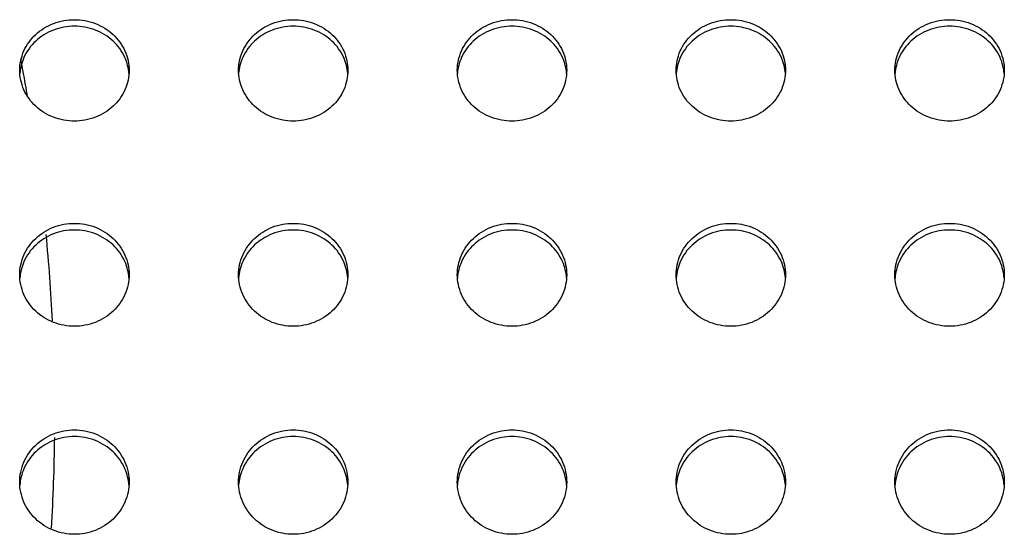
# Model space of a CAD drawing. Extents: x 14003 to 16564, y -403 to 923.
# Drawn here: x 14642 to 14806, y 236 to 321 of the extents above; entities that cross this region are included whole.
import ezdxf

# ---------------------------------------------------------------- set-up
doc = ezdxf.new("R2010")
doc.units = 0
doc.header["$MEASUREMENT"] = 0
doc.layers.get('0').update_dxf_attribs({"linetype": 'CONTINUOUS'})

# ---------------------------------------------------------------- blocks, each defined once
blk = doc.blocks.new('STP_OMBRIA15')
for start, end in [(9.7301, 10.9283), (2.8727, 5.5129), (356.5349, 359.3076)]:
    blk.add_arc((0, 0), 24.05, start, end)
for points, knots in [([(23.6, 4.414), (23.6, 4.414), (23.6, 4.414), (23.6, 4.495), (23.618, 4.582), (23.689, 4.742), (23.743, 4.815), (23.867, 4.93), (23.946, 4.98), (24.118, 5.046), (24.212, 5.062), (24.388, 5.062), (24.482, 5.046), (24.654, 4.98), (24.733, 4.93), (24.857, 4.815), (24.911, 4.742), (24.982, 4.582), (25, 4.495), (25, 4.414), (25, 4.414), (25, 4.414)], [1.05546, 1.05546, 1.05546, 1.05546, 1.055553, 1.055553, 1.319496, 1.319496, 1.58344, 1.58344, 1.84718, 1.84718, 2.110921, 2.110921, 2.374579, 2.374579, 2.638237, 2.638237, 2.902263, 2.902263, 3.166288, 3.166288, 3.166381, 3.166381, 3.166381, 3.166381]), ([(26.4, 4.414), (26.4, 4.414), (26.4, 4.414), (26.4, 4.495), (26.418, 4.582), (26.489, 4.742), (26.543, 4.815), (26.667, 4.93), (26.746, 4.98), (26.918, 5.046), (27.012, 5.062), (27.188, 5.062), (27.282, 5.046), (27.454, 4.98), (27.533, 4.93), (27.657, 4.815), (27.711, 4.742), (27.782, 4.582), (27.8, 4.495), (27.8, 4.414), (27.8, 4.414), (27.8, 4.414)], [1.05546, 1.05546, 1.05546, 1.05546, 1.055553, 1.055553, 1.319496, 1.319496, 1.58344, 1.58344, 1.84718, 1.84718, 2.110921, 2.110921, 2.374579, 2.374579, 2.638237, 2.638237, 2.902263, 2.902263, 3.166288, 3.166288, 3.166381, 3.166381, 3.166381, 3.166381]), ([(29.2, 4.414), (29.2, 4.414), (29.2, 4.414), (29.2, 4.495), (29.218, 4.582), (29.289, 4.742), (29.343, 4.815), (29.467, 4.93), (29.546, 4.98), (29.718, 5.046), (29.812, 5.062), (29.988, 5.062), (30.082, 5.046), (30.254, 4.98), (30.333, 4.93), (30.457, 4.815), (30.511, 4.742), (30.582, 4.582), (30.6, 4.495), (30.6, 4.414), (30.6, 4.414), (30.6, 4.414)], [1.05546, 1.05546, 1.05546, 1.05546, 1.055553, 1.055553, 1.319496, 1.319496, 1.58344, 1.58344, 1.84718, 1.84718, 2.110921, 2.110921, 2.374579, 2.374579, 2.638237, 2.638237, 2.902263, 2.902263, 3.166288, 3.166288, 3.166381, 3.166381, 3.166381, 3.166381]), ([(32, 4.414), (32, 4.414), (32, 4.414), (32, 4.495), (32.018, 4.582), (32.089, 4.742), (32.143, 4.815), (32.267, 4.93), (32.346, 4.98), (32.518, 5.046), (32.612, 5.062), (32.788, 5.062), (32.882, 5.046), (33.054, 4.98), (33.133, 4.93), (33.257, 4.815), (33.311, 4.742), (33.382, 4.582), (33.4, 4.495), (33.4, 4.414), (33.4, 4.414), (33.4, 4.414)], [1.05546, 1.05546, 1.05546, 1.05546, 1.055553, 1.055553, 1.319496, 1.319496, 1.58344, 1.58344, 1.84718, 1.84718, 2.110921, 2.110921, 2.374579, 2.374579, 2.638237, 2.638237, 2.902263, 2.902263, 3.166288, 3.166288, 3.166381, 3.166381, 3.166381, 3.166381]), ([(34.8, 4.414), (34.8, 4.414), (34.8, 4.414), (34.8, 4.495), (34.818, 4.582), (34.889, 4.742), (34.943, 4.815), (35.067, 4.93), (35.146, 4.98), (35.318, 5.046), (35.412, 5.062), (35.588, 5.062), (35.682, 5.046), (35.854, 4.98), (35.933, 4.93), (36.057, 4.815), (36.111, 4.742), (36.182, 4.582), (36.2, 4.495), (36.2, 4.414), (36.2, 4.414), (36.2, 4.414)], [1.05546, 1.05546, 1.05546, 1.05546, 1.055553, 1.055553, 1.319496, 1.319496, 1.58344, 1.58344, 1.84718, 1.84718, 2.110921, 2.110921, 2.374579, 2.374579, 2.638237, 2.638237, 2.902263, 2.902263, 3.166288, 3.166288, 3.166381, 3.166381, 3.166381, 3.166381]), ([(24.998, 4.372), (24.993, 4.441), (24.976, 4.512), (24.911, 4.658), (24.857, 4.731), (24.733, 4.846), (24.654, 4.896), (24.482, 4.962), (24.388, 4.978), (24.212, 4.978), (24.118, 4.962), (23.946, 4.895), (23.867, 4.846), (23.743, 4.73), (23.689, 4.657), (23.624, 4.511), (23.607, 4.441), (23.602, 4.372)], [1.101952, 1.101952, 1.101952, 1.101952, 1.319583, 1.319583, 1.58361, 1.58361, 1.847269, 1.847269, 2.110927, 2.110927, 2.374668, 2.374668, 2.638408, 2.638408, 2.902353, 2.902353, 3.120304, 3.120304, 3.120304, 3.120304]), ([(27.798, 4.372), (27.793, 4.441), (27.776, 4.512), (27.711, 4.657), (27.657, 4.73), (27.533, 4.846), (27.454, 4.895), (27.282, 4.962), (27.188, 4.978), (27.012, 4.978), (26.918, 4.962), (26.746, 4.896), (26.667, 4.846), (26.543, 4.731), (26.489, 4.658), (26.424, 4.512), (26.407, 4.441), (26.402, 4.372)], [1.101952, 1.101952, 1.101952, 1.101952, 1.319501, 1.319501, 1.583446, 1.583446, 1.847187, 1.847187, 2.110927, 2.110927, 2.374585, 2.374585, 2.638244, 2.638244, 2.902271, 2.902271, 3.120304, 3.120304, 3.120304, 3.120304]), ([(30.598, 4.372), (30.593, 4.441), (30.576, 4.512), (30.511, 4.658), (30.457, 4.731), (30.333, 4.846), (30.254, 4.896), (30.082, 4.962), (29.988, 4.978), (29.812, 4.978), (29.718, 4.962), (29.546, 4.895), (29.467, 4.846), (29.343, 4.73), (29.289, 4.657), (29.224, 4.511), (29.207, 4.441), (29.202, 4.372)], [1.101952, 1.101952, 1.101952, 1.101952, 1.319583, 1.319583, 1.58361, 1.58361, 1.847269, 1.847269, 2.110927, 2.110927, 2.374668, 2.374668, 2.638408, 2.638408, 2.902353, 2.902353, 3.120304, 3.120304, 3.120304, 3.120304]), ([(33.398, 4.372), (33.393, 4.441), (33.376, 4.512), (33.311, 4.658), (33.257, 4.731), (33.133, 4.846), (33.054, 4.896), (32.882, 4.962), (32.788, 4.978), (32.612, 4.978), (32.518, 4.962), (32.346, 4.895), (32.267, 4.846), (32.143, 4.73), (32.089, 4.657), (32.024, 4.511), (32.007, 4.441), (32.002, 4.372)], [1.101952, 1.101952, 1.101952, 1.101952, 1.319583, 1.319583, 1.58361, 1.58361, 1.847269, 1.847269, 2.110927, 2.110927, 2.374668, 2.374668, 2.638408, 2.638408, 2.902353, 2.902353, 3.120304, 3.120304, 3.120304, 3.120304]), ([(36.198, 4.372), (36.193, 4.441), (36.176, 4.512), (36.111, 4.658), (36.057, 4.731), (35.933, 4.846), (35.854, 4.896), (35.682, 4.962), (35.588, 4.978), (35.412, 4.978), (35.318, 4.962), (35.146, 4.895), (35.067, 4.846), (34.943, 4.73), (34.889, 4.657), (34.824, 4.511), (34.807, 4.441), (34.802, 4.372)], [1.101952, 1.101952, 1.101952, 1.101952, 1.319583, 1.319583, 1.58361, 1.58361, 1.847269, 1.847269, 2.110927, 2.110927, 2.374668, 2.374668, 2.638408, 2.638408, 2.902353, 2.902353, 3.120304, 3.120304, 3.120304, 3.120304]), ([(24.3, 3.762), (24.212, 3.762), (24.118, 3.779), (23.946, 3.845), (23.867, 3.896), (23.743, 4.011), (23.689, 4.085), (23.618, 4.245), (23.6, 4.332), (23.6, 4.414)], [0, 0, 0, 0, 0.263777, 0.263777, 0.527554, 0.527554, 0.791553, 0.791553, 1.05546, 1.05546, 1.05546, 1.05546]), ([(25, 4.414), (25, 4.332), (24.982, 4.245), (24.911, 4.084), (24.857, 4.011), (24.733, 3.895), (24.654, 3.845), (24.482, 3.779), (24.388, 3.762), (24.3, 3.762)], [3.166381, 3.166381, 3.166381, 3.166381, 3.430398, 3.430398, 3.694507, 3.694507, 3.958174, 3.958174, 4.221841, 4.221841, 4.221841, 4.221841]), ([(27.1, 3.762), (27.012, 3.762), (26.918, 3.779), (26.746, 3.845), (26.667, 3.896), (26.543, 4.011), (26.489, 4.085), (26.418, 4.245), (26.4, 4.332), (26.4, 4.414)], [0, 0, 0, 0, 0.263777, 0.263777, 0.527554, 0.527554, 0.791553, 0.791553, 1.05546, 1.05546, 1.05546, 1.05546]), ([(27.8, 4.414), (27.8, 4.332), (27.782, 4.245), (27.711, 4.084), (27.657, 4.011), (27.533, 3.895), (27.454, 3.845), (27.282, 3.779), (27.188, 3.762), (27.1, 3.762)], [3.166381, 3.166381, 3.166381, 3.166381, 3.430398, 3.430398, 3.694507, 3.694507, 3.958174, 3.958174, 4.221841, 4.221841, 4.221841, 4.221841]), ([(29.9, 3.762), (29.812, 3.762), (29.718, 3.779), (29.546, 3.845), (29.467, 3.896), (29.343, 4.011), (29.289, 4.085), (29.218, 4.245), (29.2, 4.332), (29.2, 4.414)], [0, 0, 0, 0, 0.263777, 0.263777, 0.527554, 0.527554, 0.791553, 0.791553, 1.05546, 1.05546, 1.05546, 1.05546]), ([(30.6, 4.414), (30.6, 4.332), (30.582, 4.245), (30.511, 4.084), (30.457, 4.011), (30.333, 3.895), (30.254, 3.845), (30.082, 3.779), (29.988, 3.762), (29.9, 3.762)], [3.166381, 3.166381, 3.166381, 3.166381, 3.430398, 3.430398, 3.694507, 3.694507, 3.958174, 3.958174, 4.221841, 4.221841, 4.221841, 4.221841]), ([(32.7, 3.762), (32.612, 3.762), (32.518, 3.779), (32.346, 3.845), (32.267, 3.896), (32.143, 4.011), (32.089, 4.085), (32.018, 4.245), (32, 4.332), (32, 4.414)], [0, 0, 0, 0, 0.263777, 0.263777, 0.527554, 0.527554, 0.791553, 0.791553, 1.05546, 1.05546, 1.05546, 1.05546]), ([(33.4, 4.414), (33.4, 4.332), (33.382, 4.245), (33.311, 4.084), (33.257, 4.011), (33.133, 3.895), (33.054, 3.845), (32.882, 3.779), (32.788, 3.762), (32.7, 3.762)], [3.166381, 3.166381, 3.166381, 3.166381, 3.430398, 3.430398, 3.694507, 3.694507, 3.958174, 3.958174, 4.221841, 4.221841, 4.221841, 4.221841]), ([(35.5, 3.762), (35.412, 3.762), (35.318, 3.779), (35.146, 3.845), (35.067, 3.896), (34.943, 4.011), (34.889, 4.085), (34.818, 4.245), (34.8, 4.332), (34.8, 4.414)], [0, 0, 0, 0, 0.263777, 0.263777, 0.527554, 0.527554, 0.791553, 0.791553, 1.05546, 1.05546, 1.05546, 1.05546]), ([(36.2, 4.414), (36.2, 4.332), (36.182, 4.245), (36.111, 4.084), (36.057, 4.011), (35.933, 3.895), (35.854, 3.845), (35.682, 3.779), (35.588, 3.762), (35.5, 3.762)], [3.166381, 3.166381, 3.166381, 3.166381, 3.430398, 3.430398, 3.694507, 3.694507, 3.958174, 3.958174, 4.221841, 4.221841, 4.221841, 4.221841]), ([(23.6, 1.795), (23.6, 1.795), (23.6, 1.795), (23.6, 1.878), (23.618, 1.966), (23.689, 2.128), (23.743, 2.202), (23.867, 2.319), (23.946, 2.37), (24.118, 2.437), (24.212, 2.453), (24.388, 2.453), (24.482, 2.437), (24.654, 2.37), (24.733, 2.319), (24.857, 2.202), (24.911, 2.128), (24.982, 1.966), (25, 1.878), (25, 1.795), (25, 1.795), (25, 1.795)], [1.056586, 1.056586, 1.056586, 1.056586, 1.056734, 1.056734, 1.321105, 1.321105, 1.585477, 1.585477, 1.849324, 1.849324, 2.113171, 2.113171, 2.376798, 2.376798, 2.640424, 2.640424, 2.905016, 2.905016, 3.169609, 3.169609, 3.169757, 3.169757, 3.169757, 3.169757]), ([(26.4, 1.795), (26.4, 1.795), (26.4, 1.795), (26.4, 1.878), (26.418, 1.966), (26.489, 2.128), (26.543, 2.202), (26.667, 2.319), (26.746, 2.37), (26.918, 2.437), (27.012, 2.453), (27.188, 2.453), (27.282, 2.437), (27.454, 2.37), (27.533, 2.319), (27.657, 2.202), (27.711, 2.128), (27.782, 1.966), (27.8, 1.878), (27.8, 1.795), (27.8, 1.795), (27.8, 1.795)], [1.056586, 1.056586, 1.056586, 1.056586, 1.056734, 1.056734, 1.321105, 1.321105, 1.585477, 1.585477, 1.849324, 1.849324, 2.113171, 2.113171, 2.376798, 2.376798, 2.640424, 2.640424, 2.905016, 2.905016, 3.169609, 3.169609, 3.169757, 3.169757, 3.169757, 3.169757]), ([(29.2, 1.795), (29.2, 1.795), (29.2, 1.795), (29.2, 1.878), (29.218, 1.966), (29.289, 2.128), (29.343, 2.202), (29.467, 2.319), (29.546, 2.37), (29.718, 2.437), (29.812, 2.453), (29.988, 2.453), (30.082, 2.437), (30.254, 2.37), (30.333, 2.319), (30.457, 2.202), (30.511, 2.128), (30.582, 1.966), (30.6, 1.878), (30.6, 1.795), (30.6, 1.795), (30.6, 1.795)], [1.056586, 1.056586, 1.056586, 1.056586, 1.056734, 1.056734, 1.321105, 1.321105, 1.585477, 1.585477, 1.849324, 1.849324, 2.113171, 2.113171, 2.376798, 2.376798, 2.640424, 2.640424, 2.905016, 2.905016, 3.169609, 3.169609, 3.169757, 3.169757, 3.169757, 3.169757]), ([(32, 1.795), (32, 1.795), (32, 1.795), (32, 1.878), (32.018, 1.966), (32.089, 2.128), (32.143, 2.202), (32.267, 2.319), (32.346, 2.37), (32.518, 2.437), (32.612, 2.453), (32.788, 2.453), (32.882, 2.437), (33.054, 2.37), (33.133, 2.319), (33.257, 2.202), (33.311, 2.128), (33.382, 1.966), (33.4, 1.878), (33.4, 1.795), (33.4, 1.795), (33.4, 1.795)], [1.056586, 1.056586, 1.056586, 1.056586, 1.056734, 1.056734, 1.321105, 1.321105, 1.585477, 1.585477, 1.849324, 1.849324, 2.113171, 2.113171, 2.376798, 2.376798, 2.640424, 2.640424, 2.905016, 2.905016, 3.169609, 3.169609, 3.169757, 3.169757, 3.169757, 3.169757]), ([(34.8, 1.795), (34.8, 1.795), (34.8, 1.795), (34.8, 1.878), (34.818, 1.966), (34.889, 2.128), (34.943, 2.202), (35.067, 2.319), (35.146, 2.37), (35.318, 2.437), (35.412, 2.453), (35.588, 2.453), (35.682, 2.437), (35.854, 2.37), (35.933, 2.319), (36.057, 2.202), (36.111, 2.128), (36.182, 1.966), (36.2, 1.878), (36.2, 1.795), (36.2, 1.795), (36.2, 1.795)], [1.056586, 1.056586, 1.056586, 1.056586, 1.056734, 1.056734, 1.321105, 1.321105, 1.585477, 1.585477, 1.849324, 1.849324, 2.113171, 2.113171, 2.376798, 2.376798, 2.640424, 2.640424, 2.905016, 2.905016, 3.169609, 3.169609, 3.169757, 3.169757, 3.169757, 3.169757]), ([(24.998, 1.754), (24.993, 1.823), (24.976, 1.895), (24.911, 2.044), (24.857, 2.118), (24.733, 2.234), (24.654, 2.285), (24.482, 2.352), (24.388, 2.368), (24.212, 2.368), (24.118, 2.352), (23.946, 2.285), (23.867, 2.234), (23.743, 2.117), (23.689, 2.043), (23.624, 1.895), (23.607, 1.823), (23.602, 1.753)], [1.102639, 1.102639, 1.102639, 1.102639, 1.321339, 1.321339, 1.585935, 1.585935, 1.849561, 1.849561, 2.113188, 2.113188, 2.377035, 2.377035, 2.640883, 2.640883, 2.905258, 2.905258, 3.124139, 3.124139, 3.124139, 3.124139]), ([(27.798, 1.754), (27.793, 1.823), (27.776, 1.895), (27.711, 2.043), (27.657, 2.117), (27.533, 2.234), (27.454, 2.285), (27.282, 2.352), (27.188, 2.368), (27.012, 2.368), (26.918, 2.352), (26.746, 2.285), (26.667, 2.234), (26.543, 2.118), (26.489, 2.044), (26.424, 1.895), (26.407, 1.823), (26.402, 1.753)], [1.102638, 1.102638, 1.102638, 1.102638, 1.321117, 1.321117, 1.585492, 1.585492, 1.84934, 1.84934, 2.113188, 2.113188, 2.376814, 2.376814, 2.640441, 2.640441, 2.905037, 2.905037, 3.124138, 3.124138, 3.124138, 3.124138]), ([(30.598, 1.754), (30.593, 1.823), (30.576, 1.895), (30.511, 2.044), (30.457, 2.118), (30.333, 2.234), (30.254, 2.285), (30.082, 2.352), (29.988, 2.368), (29.812, 2.368), (29.718, 2.352), (29.546, 2.285), (29.467, 2.234), (29.343, 2.117), (29.289, 2.043), (29.224, 1.895), (29.207, 1.823), (29.202, 1.753)], [1.102639, 1.102639, 1.102639, 1.102639, 1.321339, 1.321339, 1.585935, 1.585935, 1.849561, 1.849561, 2.113188, 2.113188, 2.377035, 2.377035, 2.640883, 2.640883, 2.905258, 2.905258, 3.124139, 3.124139, 3.124139, 3.124139]), ([(33.398, 1.754), (33.393, 1.823), (33.376, 1.895), (33.311, 2.044), (33.257, 2.118), (33.133, 2.234), (33.054, 2.285), (32.882, 2.352), (32.788, 2.368), (32.612, 2.368), (32.518, 2.352), (32.346, 2.285), (32.267, 2.234), (32.143, 2.117), (32.089, 2.043), (32.024, 1.895), (32.007, 1.823), (32.002, 1.753)], [1.102639, 1.102639, 1.102639, 1.102639, 1.321339, 1.321339, 1.585935, 1.585935, 1.849561, 1.849561, 2.113188, 2.113188, 2.377035, 2.377035, 2.640883, 2.640883, 2.905258, 2.905258, 3.124139, 3.124139, 3.124139, 3.124139]), ([(36.198, 1.754), (36.193, 1.823), (36.176, 1.895), (36.111, 2.044), (36.057, 2.118), (35.933, 2.234), (35.854, 2.285), (35.682, 2.352), (35.588, 2.368), (35.412, 2.368), (35.318, 2.352), (35.146, 2.285), (35.067, 2.234), (34.943, 2.117), (34.889, 2.043), (34.824, 1.895), (34.807, 1.823), (34.802, 1.753)], [1.102639, 1.102639, 1.102639, 1.102639, 1.321339, 1.321339, 1.585935, 1.585935, 1.849561, 1.849561, 2.113188, 2.113188, 2.377035, 2.377035, 2.640883, 2.640883, 2.905258, 2.905258, 3.124139, 3.124139, 3.124139, 3.124139]), ([(24.3, 1.135), (24.212, 1.135), (24.118, 1.151), (23.946, 1.219), (23.867, 1.27), (23.743, 1.387), (23.689, 1.461), (23.618, 1.624), (23.6, 1.712), (23.6, 1.795)], [0, 0, 0, 0, 0.263906, 0.263906, 0.527812, 0.527812, 0.792273, 0.792273, 1.056586, 1.056586, 1.056586, 1.056586]), ([(25, 1.795), (25, 1.712), (24.982, 1.624), (24.911, 1.461), (24.857, 1.387), (24.733, 1.269), (24.654, 1.219), (24.482, 1.151), (24.388, 1.135), (24.3, 1.135)], [3.169757, 3.169757, 3.169757, 3.169757, 3.434335, 3.434335, 3.699062, 3.699062, 3.962702, 3.962702, 4.226342, 4.226342, 4.226342, 4.226342]), ([(27.1, 1.135), (27.012, 1.135), (26.918, 1.151), (26.746, 1.219), (26.667, 1.27), (26.543, 1.387), (26.489, 1.461), (26.418, 1.624), (26.4, 1.712), (26.4, 1.795)], [0, 0, 0, 0, 0.263906, 0.263906, 0.527812, 0.527812, 0.792273, 0.792273, 1.056586, 1.056586, 1.056586, 1.056586]), ([(27.8, 1.795), (27.8, 1.712), (27.782, 1.624), (27.711, 1.461), (27.657, 1.387), (27.533, 1.269), (27.454, 1.219), (27.282, 1.151), (27.188, 1.135), (27.1, 1.135)], [3.169757, 3.169757, 3.169757, 3.169757, 3.434335, 3.434335, 3.699062, 3.699062, 3.962702, 3.962702, 4.226342, 4.226342, 4.226342, 4.226342]), ([(29.9, 1.135), (29.812, 1.135), (29.718, 1.151), (29.546, 1.219), (29.467, 1.27), (29.343, 1.387), (29.289, 1.461), (29.218, 1.624), (29.2, 1.712), (29.2, 1.795)], [0, 0, 0, 0, 0.263906, 0.263906, 0.527812, 0.527812, 0.792273, 0.792273, 1.056586, 1.056586, 1.056586, 1.056586]), ([(30.6, 1.795), (30.6, 1.712), (30.582, 1.624), (30.511, 1.461), (30.457, 1.387), (30.333, 1.269), (30.254, 1.219), (30.082, 1.151), (29.988, 1.135), (29.9, 1.135)], [3.169757, 3.169757, 3.169757, 3.169757, 3.434335, 3.434335, 3.699062, 3.699062, 3.962702, 3.962702, 4.226342, 4.226342, 4.226342, 4.226342]), ([(32.7, 1.135), (32.612, 1.135), (32.518, 1.151), (32.346, 1.219), (32.267, 1.27), (32.143, 1.387), (32.089, 1.461), (32.018, 1.624), (32, 1.712), (32, 1.795)], [0, 0, 0, 0, 0.263906, 0.263906, 0.527812, 0.527812, 0.792273, 0.792273, 1.056586, 1.056586, 1.056586, 1.056586]), ([(33.4, 1.795), (33.4, 1.712), (33.382, 1.624), (33.311, 1.461), (33.257, 1.387), (33.133, 1.269), (33.054, 1.219), (32.882, 1.151), (32.788, 1.135), (32.7, 1.135)], [3.169757, 3.169757, 3.169757, 3.169757, 3.434335, 3.434335, 3.699062, 3.699062, 3.962702, 3.962702, 4.226342, 4.226342, 4.226342, 4.226342]), ([(35.5, 1.135), (35.412, 1.135), (35.318, 1.151), (35.146, 1.219), (35.067, 1.27), (34.943, 1.387), (34.889, 1.461), (34.818, 1.624), (34.8, 1.712), (34.8, 1.795)], [0, 0, 0, 0, 0.263906, 0.263906, 0.527812, 0.527812, 0.792273, 0.792273, 1.056586, 1.056586, 1.056586, 1.056586]), ([(36.2, 1.795), (36.2, 1.712), (36.182, 1.624), (36.111, 1.461), (36.057, 1.387), (35.933, 1.269), (35.854, 1.219), (35.682, 1.151), (35.588, 1.135), (35.5, 1.135)], [3.169757, 3.169757, 3.169757, 3.169757, 3.434335, 3.434335, 3.699062, 3.699062, 3.962702, 3.962702, 4.226342, 4.226342, 4.226342, 4.226342]), ([(23.6, -0.861), (23.6, -0.861), (23.6, -0.861), (23.6, -0.777), (23.618, -0.687), (23.689, -0.523), (23.743, -0.448), (23.867, -0.329), (23.946, -0.278), (24.118, -0.21), (24.212, -0.193), (24.388, -0.193), (24.482, -0.21), (24.654, -0.278), (24.732, -0.329), (24.857, -0.447), (24.911, -0.522), (24.982, -0.687), (25, -0.777), (25, -0.861), (25, -0.861), (25, -0.861)], [1.058237, 1.058237, 1.058237, 1.058237, 1.058442, 1.058442, 1.32345, 1.32345, 1.588457, 1.588457, 1.852466, 1.852466, 2.116475, 2.116475, 2.380056, 2.380056, 2.643637, 2.643637, 2.909072, 2.909072, 3.174507, 3.174507, 3.174712, 3.174712, 3.174712, 3.174712]), ([(26.4, -0.861), (26.4, -0.861), (26.4, -0.861), (26.4, -0.777), (26.418, -0.687), (26.489, -0.523), (26.543, -0.448), (26.667, -0.329), (26.746, -0.278), (26.918, -0.21), (27.012, -0.193), (27.188, -0.193), (27.282, -0.21), (27.454, -0.278), (27.532, -0.329), (27.657, -0.447), (27.711, -0.522), (27.782, -0.687), (27.8, -0.777), (27.8, -0.861), (27.8, -0.861), (27.8, -0.861)], [1.058237, 1.058237, 1.058237, 1.058237, 1.058442, 1.058442, 1.32345, 1.32345, 1.588457, 1.588457, 1.852466, 1.852466, 2.116475, 2.116475, 2.380056, 2.380056, 2.643637, 2.643637, 2.909072, 2.909072, 3.174507, 3.174507, 3.174712, 3.174712, 3.174712, 3.174712]), ([(29.2, -0.861), (29.2, -0.861), (29.2, -0.861), (29.2, -0.777), (29.218, -0.687), (29.289, -0.523), (29.343, -0.448), (29.467, -0.329), (29.546, -0.278), (29.718, -0.21), (29.812, -0.193), (29.988, -0.193), (30.082, -0.21), (30.254, -0.278), (30.332, -0.329), (30.457, -0.447), (30.511, -0.522), (30.582, -0.687), (30.6, -0.777), (30.6, -0.861), (30.6, -0.861), (30.6, -0.861)], [1.058237, 1.058237, 1.058237, 1.058237, 1.058442, 1.058442, 1.32345, 1.32345, 1.588457, 1.588457, 1.852466, 1.852466, 2.116475, 2.116475, 2.380056, 2.380056, 2.643637, 2.643637, 2.909072, 2.909072, 3.174507, 3.174507, 3.174712, 3.174712, 3.174712, 3.174712]), ([(32, -0.861), (32, -0.861), (32, -0.861), (32, -0.777), (32.018, -0.687), (32.089, -0.523), (32.143, -0.448), (32.267, -0.329), (32.346, -0.278), (32.518, -0.21), (32.612, -0.193), (32.788, -0.193), (32.882, -0.21), (33.054, -0.278), (33.132, -0.329), (33.257, -0.447), (33.311, -0.522), (33.382, -0.687), (33.4, -0.777), (33.4, -0.861), (33.4, -0.861), (33.4, -0.861)], [1.058237, 1.058237, 1.058237, 1.058237, 1.058442, 1.058442, 1.32345, 1.32345, 1.588457, 1.588457, 1.852466, 1.852466, 2.116475, 2.116475, 2.380056, 2.380056, 2.643637, 2.643637, 2.909072, 2.909072, 3.174507, 3.174507, 3.174712, 3.174712, 3.174712, 3.174712]), ([(34.8, -0.861), (34.8, -0.861), (34.8, -0.861), (34.8, -0.777), (34.818, -0.687), (34.889, -0.523), (34.943, -0.448), (35.067, -0.329), (35.146, -0.278), (35.318, -0.21), (35.412, -0.193), (35.588, -0.193), (35.682, -0.21), (35.854, -0.278), (35.932, -0.329), (36.057, -0.447), (36.111, -0.522), (36.182, -0.687), (36.2, -0.777), (36.2, -0.861), (36.2, -0.861), (36.2, -0.861)], [1.058237, 1.058237, 1.058237, 1.058237, 1.058442, 1.058442, 1.32345, 1.32345, 1.588457, 1.588457, 1.852466, 1.852466, 2.116475, 2.116475, 2.380056, 2.380056, 2.643637, 2.643637, 2.909072, 2.909072, 3.174507, 3.174507, 3.174712, 3.174712, 3.174712, 3.174712]), ([(24.998, -0.902), (24.993, -0.831), (24.976, -0.758), (24.911, -0.607), (24.857, -0.532), (24.732, -0.414), (24.654, -0.363), (24.482, -0.295), (24.388, -0.278), (24.212, -0.278), (24.118, -0.295), (23.946, -0.363), (23.867, -0.414), (23.743, -0.533), (23.689, -0.608), (23.624, -0.758), (23.606, -0.832), (23.602, -0.902)], [1.103953, 1.103953, 1.103953, 1.103953, 1.323901, 1.323901, 1.589344, 1.589344, 1.852925, 1.852925, 2.116506, 2.116506, 2.380516, 2.380516, 2.644526, 2.644526, 2.90954, 2.90954, 3.129462, 3.129462, 3.129462, 3.129462]), ([(27.798, -0.902), (27.793, -0.831), (27.776, -0.758), (27.711, -0.608), (27.657, -0.533), (27.533, -0.414), (27.454, -0.363), (27.282, -0.295), (27.188, -0.278), (27.012, -0.278), (26.918, -0.295), (26.746, -0.363), (26.668, -0.414), (26.543, -0.532), (26.489, -0.607), (26.424, -0.758), (26.406, -0.832), (26.402, -0.902)], [1.103952, 1.103952, 1.103952, 1.103952, 1.323472, 1.323472, 1.588486, 1.588486, 1.852496, 1.852496, 2.116506, 2.116506, 2.380087, 2.380087, 2.643668, 2.643668, 2.909111, 2.909111, 3.129461, 3.129461, 3.129461, 3.129461]), ([(30.598, -0.902), (30.593, -0.831), (30.576, -0.758), (30.511, -0.607), (30.457, -0.532), (30.332, -0.414), (30.254, -0.363), (30.082, -0.295), (29.988, -0.278), (29.812, -0.278), (29.718, -0.295), (29.546, -0.363), (29.467, -0.414), (29.343, -0.533), (29.289, -0.608), (29.224, -0.758), (29.206, -0.832), (29.202, -0.902)], [1.103953, 1.103953, 1.103953, 1.103953, 1.323901, 1.323901, 1.589344, 1.589344, 1.852925, 1.852925, 2.116506, 2.116506, 2.380516, 2.380516, 2.644526, 2.644526, 2.90954, 2.90954, 3.129462, 3.129462, 3.129462, 3.129462]), ([(33.398, -0.902), (33.393, -0.831), (33.376, -0.758), (33.311, -0.607), (33.257, -0.532), (33.132, -0.414), (33.054, -0.363), (32.882, -0.295), (32.788, -0.278), (32.612, -0.278), (32.518, -0.295), (32.346, -0.363), (32.267, -0.414), (32.143, -0.533), (32.089, -0.608), (32.024, -0.758), (32.006, -0.832), (32.002, -0.902)], [1.103953, 1.103953, 1.103953, 1.103953, 1.323901, 1.323901, 1.589344, 1.589344, 1.852925, 1.852925, 2.116506, 2.116506, 2.380516, 2.380516, 2.644526, 2.644526, 2.90954, 2.90954, 3.129462, 3.129462, 3.129462, 3.129462]), ([(36.198, -0.902), (36.193, -0.831), (36.176, -0.758), (36.111, -0.607), (36.057, -0.532), (35.932, -0.414), (35.854, -0.363), (35.682, -0.295), (35.588, -0.278), (35.412, -0.278), (35.318, -0.295), (35.146, -0.363), (35.067, -0.414), (34.943, -0.533), (34.889, -0.608), (34.824, -0.758), (34.806, -0.832), (34.802, -0.902)], [1.103953, 1.103953, 1.103953, 1.103953, 1.323901, 1.323901, 1.589344, 1.589344, 1.852925, 1.852925, 2.116506, 2.116506, 2.380516, 2.380516, 2.644526, 2.644526, 2.90954, 2.90954, 3.129462, 3.129462, 3.129462, 3.129462]), ([(24.3, -1.53), (24.212, -1.53), (24.118, -1.513), (23.946, -1.445), (23.867, -1.393), (23.743, -1.274), (23.689, -1.199), (23.618, -1.034), (23.6, -0.945), (23.6, -0.861)], [0, 0, 0, 0, 0.26409, 0.26409, 0.528181, 0.528181, 0.793312, 0.793312, 1.058237, 1.058237, 1.058237, 1.058237]), ([(25, -0.861), (25, -0.945), (24.982, -1.034), (24.911, -1.199), (24.857, -1.275), (24.732, -1.394), (24.654, -1.445), (24.482, -1.514), (24.388, -1.53), (24.3, -1.53)], [3.174712, 3.174712, 3.174712, 3.174712, 3.440128, 3.440128, 3.705749, 3.705749, 3.969349, 3.969349, 4.232949, 4.232949, 4.232949, 4.232949]), ([(27.1, -1.53), (27.012, -1.53), (26.918, -1.513), (26.746, -1.445), (26.667, -1.393), (26.543, -1.274), (26.489, -1.199), (26.418, -1.034), (26.4, -0.945), (26.4, -0.861)], [0, 0, 0, 0, 0.26409, 0.26409, 0.528181, 0.528181, 0.793312, 0.793312, 1.058237, 1.058237, 1.058237, 1.058237]), ([(27.8, -0.861), (27.8, -0.945), (27.782, -1.034), (27.711, -1.199), (27.657, -1.275), (27.532, -1.394), (27.454, -1.445), (27.282, -1.514), (27.188, -1.53), (27.1, -1.53)], [3.174712, 3.174712, 3.174712, 3.174712, 3.440128, 3.440128, 3.705749, 3.705749, 3.969349, 3.969349, 4.232949, 4.232949, 4.232949, 4.232949]), ([(29.9, -1.53), (29.812, -1.53), (29.718, -1.513), (29.546, -1.445), (29.467, -1.393), (29.343, -1.274), (29.289, -1.199), (29.218, -1.034), (29.2, -0.945), (29.2, -0.861)], [0, 0, 0, 0, 0.26409, 0.26409, 0.528181, 0.528181, 0.793312, 0.793312, 1.058237, 1.058237, 1.058237, 1.058237]), ([(30.6, -0.861), (30.6, -0.945), (30.582, -1.034), (30.511, -1.199), (30.457, -1.275), (30.332, -1.394), (30.254, -1.445), (30.082, -1.514), (29.988, -1.53), (29.9, -1.53)], [3.174712, 3.174712, 3.174712, 3.174712, 3.440128, 3.440128, 3.705749, 3.705749, 3.969349, 3.969349, 4.232949, 4.232949, 4.232949, 4.232949]), ([(32.7, -1.53), (32.612, -1.53), (32.518, -1.513), (32.346, -1.445), (32.267, -1.393), (32.143, -1.274), (32.089, -1.199), (32.018, -1.034), (32, -0.945), (32, -0.861)], [0, 0, 0, 0, 0.26409, 0.26409, 0.528181, 0.528181, 0.793312, 0.793312, 1.058237, 1.058237, 1.058237, 1.058237]), ([(33.4, -0.861), (33.4, -0.945), (33.382, -1.034), (33.311, -1.199), (33.257, -1.275), (33.132, -1.394), (33.054, -1.445), (32.882, -1.514), (32.788, -1.53), (32.7, -1.53)], [3.174712, 3.174712, 3.174712, 3.174712, 3.440128, 3.440128, 3.705749, 3.705749, 3.969349, 3.969349, 4.232949, 4.232949, 4.232949, 4.232949]), ([(35.5, -1.53), (35.412, -1.53), (35.318, -1.513), (35.146, -1.445), (35.067, -1.393), (34.943, -1.274), (34.889, -1.199), (34.818, -1.034), (34.8, -0.945), (34.8, -0.861)], [0, 0, 0, 0, 0.26409, 0.26409, 0.528181, 0.528181, 0.793312, 0.793312, 1.058237, 1.058237, 1.058237, 1.058237]), ([(36.2, -0.861), (36.2, -0.945), (36.182, -1.034), (36.111, -1.199), (36.057, -1.275), (35.932, -1.394), (35.854, -1.445), (35.682, -1.514), (35.588, -1.53), (35.5, -1.53)], [3.174712, 3.174712, 3.174712, 3.174712, 3.440128, 3.440128, 3.705749, 3.705749, 3.969349, 3.969349, 4.232949, 4.232949, 4.232949, 4.232949])]:
    blk.add_open_spline(points, degree=3, knots=knots)

msp = doc.modelspace()

# ---------------------------------------------------------------- block references
at = {"xscale": 12.97896799968589, "yscale": 12.97896799968566, "zscale": 12.97896799968589}
msp.add_blockref('STP_OMBRIA15', (14335.84, 255.65), dxfattribs=at)

doc.saveas('drawing.dxf')
